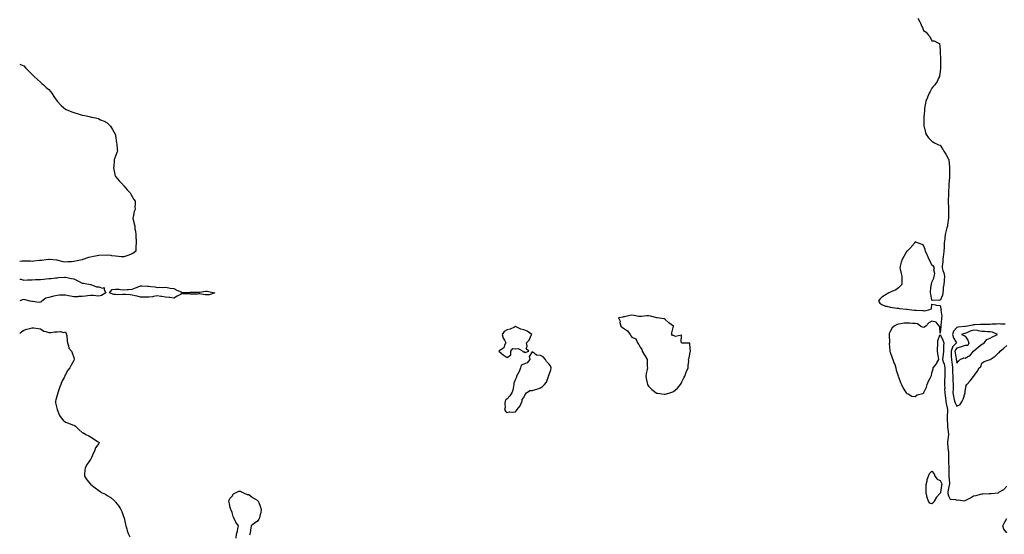
# Model space of a CAD drawing. Units: inches. Extents: x 899843 to 902483, y 7208138 to 7210778.
# Drawn here: x 899843 to 901025, y 7209542 to 7210160 of the extents above; entities that cross this region are included whole.
import ezdxf

# ---------------------------------------------------------------- set-up
doc = ezdxf.new("R2010")
doc.units = ezdxf.units.IN
doc.header["$MEASUREMENT"] = 0
doc.layers.add('Contour_89987208', color=7, linetype='Continuous', true_color=0xb27a34)

msp = doc.modelspace()

# ---------------------------------------------------------------- linework, layer by layer
at = {"layer": 'Contour_89987208'}
for points in [[(900921.3, 7210161.9, 3281), (900923.6, 7210157.5, 3281), (900924.2, 7210155.8, 3281), (900925.8, 7210151.9, 3281), (900926.6, 7210150.4, 3281), (900928, 7210147.1, 3281), (900931.1, 7210145, 3281), (900933.6, 7210141.9, 3281), (900935.7, 7210139.6, 3281), (900938, 7210134.4, 3281), (900940.8, 7210134.7, 3281), (900945.8, 7210131.9, 3281), (900947.3, 7210131.2, 3281), (900948, 7210123.9, 3281), (900948.1, 7210122, 3281), (900948.1, 7210121.9, 3281), (900948.3, 7210112.2, 3281), (900948.3, 7210111.9, 3281), (900948.3, 7210111.7, 3281), (900948.3, 7210102.2, 3281), (900948.3, 7210101.9, 3281), (900948.3, 7210101.7, 3281), (900948, 7210097.9, 3281), (900947.3, 7210092.7, 3281), (900947.1, 7210091.9, 3281), (900946, 7210089.9, 3281), (900944.2, 7210085.7, 3281), (900941.6, 7210081.9, 3281), (900940, 7210080, 3281), (900938, 7210077.6, 3281), (900936.1, 7210073.9, 3281), (900934.9, 7210071.9, 3281), (900932.9, 7210067, 3281), (900932.8, 7210066.6, 3281), (900930.8, 7210061.9, 3281), (900930.4, 7210059.6, 3281), (900929.3, 7210053.1, 3281), (900929.1, 7210051.9, 3281), (900929, 7210051, 3281), (900928.5, 7210042.3, 3281), (900928.5, 7210041.9, 3281), (900928.4, 7210041.5, 3281), (900928.4, 7210032.3, 3281), (900928.4, 7210031.9, 3281), (900928.6, 7210031.4, 3281), (900930.5, 7210024.4, 3281), (900931.3, 7210021.9, 3281), (900934.1, 7210018, 3281), (900938, 7210014.1, 3281), (900939.3, 7210013.2, 3281), (900941.1, 7210011.9, 3281), (900945.9, 7210009.8, 3281), (900948, 7210009.1, 3281), (900950.8, 7210004.7, 3281), (900952.5, 7210001.9, 3281), (900954.6, 7209998.4, 3281), (900958, 7209992.6, 3281), (900958.2, 7209992.1, 3281), (900958.2, 7209991.9, 3281), (900958.2, 7209991.7, 3281), (900959, 7209982.9, 3281), (900959, 7209981.9, 3281), (900959, 7209980.9, 3281), (900959.1, 7209973, 3281), (900959.1, 7209971.9, 3281), (900959, 7209970.9, 3281), (900958.5, 7209962.4, 3281), (900958.5, 7209961.9, 3281), (900958.5, 7209961.5, 3281), (900958.1, 7209952, 3281), (900958.1, 7209951.9, 3281), (900958, 7209950.3, 3281), (900957.6, 7209942.4, 3281), (900957.6, 7209941.9, 3281), (900957.6, 7209941.5, 3281), (900958, 7209933.9, 3281), (900958.1, 7209932, 3281), (900958.1, 7209931.9, 3281), (900958.1, 7209931.9, 3281), (900958, 7209923.9, 3281), (900958, 7209921.9, 3281), (900958, 7209921.9, 3281), (900958, 7209921.9, 3281), (900956.7, 7209913.2, 3281), (900956.6, 7209911.9, 3281), (900956.1, 7209910, 3281), (900954.8, 7209905.2, 3281), (900954.1, 7209901.9, 3281), (900953.5, 7209897.4, 3281), (900953.4, 7209896.6, 3281), (900952.9, 7209891.9, 3281), (900952.6, 7209887.4, 3281), (900952.6, 7209886.4, 3281), (900952.3, 7209881.9, 3281), (900951.9, 7209878.1, 3281), (900951.5, 7209875.4, 3281), (900951.2, 7209871.9, 3281), (900951, 7209868.9, 3281), (900950.5, 7209864.4, 3281), (900950.4, 7209861.9, 3281), (900951.3, 7209858.7, 3281), (900952.2, 7209856.1, 3281), (900953, 7209851.9, 3281), (900952.6, 7209847.3, 3281), (900952.6, 7209846.5, 3281), (900952.3, 7209841.9, 3281), (900951.5, 7209838.5, 3281), (900951.6, 7209835.4, 3281), (900951, 7209831.9, 3281), (900950.8, 7209829.2, 3281), (900948, 7209822.9, 3281), (900946.6, 7209823.3, 3281), (900938.8, 7209822.6, 3281), (900938, 7209823.2, 3281), (900936.6, 7209830.5, 3281), (900936.4, 7209831.9, 3281), (900936.5, 7209833.5, 3281), (900937.3, 7209841.2, 3281), (900937.4, 7209841.9, 3281), (900937.5, 7209842.5, 3281), (900938, 7209844.6, 3281), (900940.4, 7209849.6, 3281), (900940.9, 7209851.9, 3281), (900941.4, 7209855.3, 3281), (900940.4, 7209859.6, 3281), (900941.1, 7209861.9, 3281), (900939.9, 7209863.8, 3281), (900938, 7209865.1, 3281), (900935.9, 7209869.8, 3281), (900934.8, 7209871.9, 3281), (900932.8, 7209876.7, 3281), (900932.5, 7209877.5, 3281), (900930.5, 7209881.9, 3281), (900929.9, 7209883.8, 3281), (900928, 7209888.8, 3281), (900926.2, 7209890.1, 3281), (900920.8, 7209891.9, 3281), (900918.9, 7209892.8, 3281), (900918, 7209893, 3281), (900917.7, 7209892.3, 3281), (900917.5, 7209891.9, 3281), (900913.5, 7209887.4, 3281), (900913.1, 7209886.9, 3281), (900908.2, 7209881.9, 3281), (900908.1, 7209881.9, 3281), (900908, 7209881.8, 3281), (900904.4, 7209875.6, 3281), (900902.3, 7209871.9, 3281), (900901.3, 7209868.7, 3281), (900899.9, 7209863.8, 3281), (900899.4, 7209861.9, 3281), (900899.8, 7209860.2, 3281), (900901.2, 7209855.1, 3281), (900901.9, 7209851.9, 3281), (900902, 7209848, 3281), (900901.8, 7209845.7, 3281), (900901.9, 7209841.9, 3281), (900900.1, 7209839.9, 3281), (900898, 7209838, 3281), (900894.6, 7209835.4, 3281), (900889.8, 7209833.7, 3281), (900888, 7209832.8, 3281), (900887.5, 7209832.5, 3281), (900886.4, 7209831.9, 3281), (900881.1, 7209828.8, 3281), (900878, 7209826.6, 3281), (900875.6, 7209824.4, 3281), (900873.8, 7209821.9, 3281), (900875.7, 7209819.6, 3281), (900878, 7209817.9, 3281), (900882.2, 7209816.1, 3281), (900884.1, 7209815.9, 3281), (900888, 7209814.8, 3281), (900890.7, 7209814.5, 3281), (900896.3, 7209813.7, 3281), (900898, 7209813.5, 3281), (900899.3, 7209813.2, 3281), (900907.7, 7209812.3, 3281), (900908, 7209812.2, 3281), (900908.3, 7209812.2, 3281), (900910.8, 7209811.9, 3281), (900917.2, 7209811.1, 3281), (900918, 7209811.1, 3281), (900919, 7209811, 3281), (900926.8, 7209810.7, 3281), (900928, 7209810.6, 3281), (900929.6, 7209810.4, 3281), (900935.7, 7209811.9, 3281), (900937.4, 7209812.6, 3281), (900938, 7209818.2, 3281), (900942.4, 7209817.5, 3281), (900943.3, 7209817.2, 3281), (900948, 7209816.8, 3281), (900948.8, 7209812.6, 3281), (900949.4, 7209811.9, 3281), (900948.8, 7209811.2, 3281), (900950.1, 7209804, 3281), (900949.6, 7209801.9, 3281), (900949.4, 7209800.6, 3281), (900948.8, 7209792.6, 3281), (900948.7, 7209791.9, 3281), (900948.6, 7209791.4, 3281), (900948, 7209783.3, 3281), (900947.4, 7209791.3, 3281), (900946.9, 7209791.9, 3281), (900943, 7209796.8, 3281), (900938, 7209798, 3281), (900934.2, 7209795.8, 3281), (900930.9, 7209791.9, 3281), (900929.2, 7209790.8, 3281), (900928, 7209790.4, 3281), (900926.9, 7209790.8, 3281), (900924.2, 7209791.9, 3281), (900920.6, 7209794.5, 3281), (900918, 7209794.9, 3281), (900914.8, 7209795.1, 3281), (900911.5, 7209795.4, 3281), (900908, 7209795.6, 3281), (900904.7, 7209795.3, 3281), (900900.8, 7209794.7, 3281), (900898, 7209794.4, 3281), (900896.2, 7209793.8, 3281), (900892.8, 7209791.9, 3281), (900890.3, 7209789.7, 3281), (900888, 7209785.3, 3281), (900886.9, 7209783.1, 3281), (900886.7, 7209781.9, 3281), (900886.6, 7209780.5, 3281), (900887, 7209772.9, 3281), (900887, 7209771.9, 3281), (900886.9, 7209770.8, 3281), (900887.5, 7209762.5, 3281), (900887.5, 7209761.9, 3281), (900887.6, 7209761.4, 3281), (900888, 7209760.7, 3281), (900890.2, 7209754, 3281), (900891, 7209751.9, 3281), (900892.9, 7209747.1, 3281), (900893, 7209746.9, 3281), (900894.6, 7209741.9, 3281), (900895, 7209738.9, 3281), (900897.5, 7209732.4, 3281), (900897.6, 7209731.9, 3281), (900897.7, 7209731.6, 3281), (900898, 7209730.9, 3281), (900900.3, 7209724.2, 3281), (900901.6, 7209721.9, 3281), (900903.4, 7209717.3, 3281), (900905.7, 7209714.3, 3281), (900907.3, 7209711.9, 3281), (900907.6, 7209711.5, 3281), (900908, 7209710.9, 3281), (900909.4, 7209710.6, 3281), (900914, 7209707.9, 3281), (900918, 7209707.5, 3281), (900920.5, 7209709.5, 3281), (900927.2, 7209711.1, 3281), (900928, 7209711.4, 3281), (900928.2, 7209711.7, 3281), (900928.3, 7209711.9, 3281), (900928.5, 7209712.3, 3281), (900931.4, 7209718.6, 3281), (900932.3, 7209721.9, 3281), (900934.1, 7209725.9, 3281), (900936.4, 7209730.3, 3281), (900937.2, 7209731.9, 3281), (900937.4, 7209732.5, 3281), (900938, 7209736, 3281), (900939.5, 7209740.5, 3281), (900939.5, 7209741.9, 3281), (900943.5, 7209746.5, 3281), (900944.1, 7209747.9, 3281), (900946.2, 7209751.9, 3281), (900945.9, 7209754.1, 3281), (900945.1, 7209759, 3281), (900944.7, 7209761.9, 3281), (900944.7, 7209765.3, 3281), (900945.1, 7209769, 3281), (900945, 7209771.9, 3281), (900945.2, 7209774.7, 3281), (900948, 7209781.8, 3281), (900951.3, 7209775.2, 3281), (900952.2, 7209771.9, 3281), (900951.8, 7209768.2, 3281), (900952.1, 7209766, 3281), (900951.9, 7209761.9, 3281), (900951.7, 7209758.3, 3281), (900951, 7209754.8, 3281), (900950.8, 7209751.9, 3281), (900952.1, 7209747.9, 3281), (900952.7, 7209746.5, 3281), (900953.7, 7209741.9, 3281), (900953.6, 7209737.4, 3281), (900953.6, 7209736.4, 3281), (900953.4, 7209731.9, 3281), (900953.2, 7209727.1, 3281), (900953.2, 7209726.8, 3281), (900953.1, 7209721.9, 3281), (900953.4, 7209717.2, 3281), (900953.3, 7209716.6, 3281), (900953.6, 7209711.9, 3281), (900954.1, 7209708, 3281), (900954.2, 7209705.7, 3281), (900954.6, 7209701.9, 3281), (900955, 7209698.9, 3281), (900956.3, 7209693.7, 3281), (900956.6, 7209691.9, 3281), (900956.6, 7209690.4, 3281), (900956.4, 7209683.6, 3281), (900956.4, 7209681.9, 3281), (900956.3, 7209680.2, 3281), (900956.9, 7209673.1, 3281), (900956.8, 7209671.9, 3281), (900956.9, 7209670.8, 3281), (900957.9, 7209662.1, 3281), (900957.9, 7209661.9, 3281), (900957.9, 7209661.8, 3281), (900956.9, 7209653.1, 3281), (900956.8, 7209651.9, 3281), (900956.9, 7209650.8, 3281), (900957.7, 7209642.2, 3281), (900957.8, 7209641.9, 3281), (900957.8, 7209641.7, 3281), (900957.8, 7209632.2, 3281), (900957.8, 7209631.9, 3281), (900957.8, 7209631.7, 3281), (900958, 7209628.1, 3281), (900958.5, 7209622.4, 3281), (900958.5, 7209621.9, 3281), (900958.5, 7209621.4, 3281), (900958.4, 7209612.2, 3281), (900958.4, 7209611.9, 3281), (900958.3, 7209611.6, 3281), (900959.3, 7209603.2, 3281), (900959.3, 7209601.9, 3281), (900958.8, 7209601.1, 3281), (900958, 7209597.3, 3281), (900957.2, 7209592.8, 3281), (900957.1, 7209591.9, 3281), (900957.1, 7209590.9, 3281), (900958, 7209588.2, 3281), (900960.1, 7209584, 3281), (900966.3, 7209583.7, 3281), (900968, 7209582.9, 3281), (900969.5, 7209583.3, 3281), (900977.7, 7209582.3, 3281), (900978, 7209582.7, 3281), (900979.6, 7209583.5, 3281), (900984.2, 7209585.7, 3281), (900988, 7209588, 3281), (900991.3, 7209588.7, 3281), (900996.3, 7209590.1, 3281), (900998, 7209590.6, 3281), (900999.3, 7209590.7, 3281), (901006.9, 7209590.8, 3281), (901008, 7209590.9, 3281), (901009, 7209590.9, 3281), (901017.7, 7209591.9, 3281), (901017.9, 7209592, 3281), (901018, 7209592.1, 3281), (901018.5, 7209592.4, 3281), (901024.2, 7209595.8, 3281), (901028, 7209599.8, 3281)], [(899843, 7210106.4, 3280), (899844, 7210106, 3280), (899848, 7210104.4, 3280), (899850.5, 7210101.9, 3280), (899854.1, 7210098, 3280), (899858, 7210094.2, 3280), (899859.1, 7210093, 3280), (899860.2, 7210091.9, 3280), (899864.3, 7210088.2, 3280), (899868, 7210085.1, 3280), (899869.6, 7210083.5, 3280), (899871.6, 7210081.9, 3280), (899874.8, 7210078.7, 3280), (899878, 7210076, 3280), (899879.9, 7210073.8, 3280), (899881.4, 7210071.9, 3280), (899883.9, 7210067.7, 3280), (899888, 7210061.9, 3280), (899892.8, 7210056.7, 3280), (899895.5, 7210054.4, 3280), (899898, 7210052.3, 3280), (899898.3, 7210052.1, 3280), (899898.7, 7210051.9, 3280), (899905.4, 7210049.2, 3280), (899908, 7210048.4, 3280), (899913, 7210046.9, 3280), (899918, 7210045.4, 3280), (899921, 7210044.8, 3280), (899926.5, 7210043.5, 3280), (899928, 7210043.2, 3280), (899929.1, 7210043, 3280), (899934.1, 7210041.9, 3280), (899937.2, 7210041.1, 3280), (899938, 7210040.8, 3280), (899940.2, 7210039.8, 3280), (899944.3, 7210038.1, 3280), (899948, 7210036.1, 3280), (899950.2, 7210034.1, 3280), (899952, 7210031.9, 3280), (899954.3, 7210028.1, 3280), (899957.6, 7210022.4, 3280), (899957.8, 7210021.9, 3280), (899957.9, 7210021.7, 3280), (899958, 7210020.7, 3280), (899959.3, 7210011.9, 3280), (899959.5, 7210010.5, 3280), (899960.1, 7210003.9, 3280), (899960.3, 7210001.9, 3280), (899959.7, 7210000.3, 3280), (899958, 7209995.9, 3280), (899956.9, 7209993, 3280), (899956.6, 7209991.9, 3280), (899956.4, 7209990.3, 3280), (899955.9, 7209984.1, 3280), (899955.8, 7209981.9, 3280), (899956.2, 7209980.1, 3280), (899957.8, 7209972.1, 3280), (899957.9, 7209971.9, 3280), (899957.9, 7209971.8, 3280), (899958, 7209971.6, 3280), (899962.4, 7209966.3, 3280), (899967, 7209961.9, 3280), (899967.4, 7209961.3, 3280), (899968, 7209960.6, 3280), (899971.9, 7209955.7, 3280), (899975.7, 7209951.9, 3280), (899976.4, 7209950.3, 3280), (899978, 7209947.7, 3280), (899980.2, 7209944, 3280), (899981.6, 7209941.9, 3280), (899981.7, 7209938.2, 3280), (899981.4, 7209935.3, 3280), (899981.5, 7209931.9, 3280), (899980.5, 7209929.4, 3280), (899979.1, 7209922.9, 3280), (899978.8, 7209921.9, 3280), (899978.9, 7209921.1, 3280), (899981.2, 7209911.9, 3280), (899981.2, 7209908.8, 3280), (899982, 7209905.8, 3280), (899982.3, 7209901.9, 3280), (899982.6, 7209897.3, 3280), (899982.7, 7209896.6, 3280), (899982.8, 7209891.9, 3280), (899982.5, 7209887.5, 3280), (899982.6, 7209886.5, 3280), (899982.6, 7209881.9, 3280), (899980, 7209880, 3280), (899978, 7209878.9, 3280), (899973, 7209876.9, 3280), (899968, 7209875.2, 3280), (899964.7, 7209875.3, 3280), (899961.7, 7209875.6, 3280), (899958, 7209875.8, 3280), (899953.5, 7209876.4, 3280), (899952.7, 7209876.6, 3280), (899948, 7209877.2, 3280), (899938, 7209876.7, 3280), (899934, 7209875.9, 3280), (899931.6, 7209875.5, 3280), (899928, 7209874.8, 3280), (899925.7, 7209874.3, 3280), (899918.7, 7209871.9, 3280), (899918.2, 7209871.8, 3280), (899918, 7209871.7, 3280), (899917.8, 7209871.7, 3280), (899909.9, 7209870.1, 3280), (899908, 7209869.5, 3280), (899905.3, 7209869.2, 3280), (899900.8, 7209869.2, 3280), (899898, 7209868.8, 3280), (899895.3, 7209869.2, 3280), (899889.2, 7209870.8, 3280), (899888, 7209871, 3280), (899887.2, 7209871.1, 3280), (899878.8, 7209871.9, 3280), (899878.1, 7209872, 3280), (899878, 7209872, 3280), (899878, 7209872, 3280), (899877.4, 7209871.9, 3280), (899869.1, 7209870.9, 3280), (899868, 7209870.8, 3280), (899866.8, 7209870.7, 3280), (899860.1, 7209869.9, 3280), (899858, 7209869.7, 3280), (899856, 7209869.8, 3280), (899850.1, 7209869.9, 3280), (899848, 7209870, 3280), (899846, 7209869.9, 3280), (899843, 7209869.7, 3280)], [(899843, 7209848.4, 3280), (899844.3, 7209848.2, 3280), (899848, 7209847.3, 3280), (899852.4, 7209847.5, 3280), (899853.6, 7209847.5, 3280), (899858, 7209847.7, 3280), (899862.1, 7209847.9, 3280), (899864, 7209847.8, 3280), (899868, 7209848, 3280), (899871.5, 7209848.4, 3280), (899874.8, 7209848.7, 3280), (899878, 7209849, 3280), (899880.7, 7209849.3, 3280), (899886, 7209849.9, 3280), (899888, 7209850.1, 3280), (899889.7, 7209850.2, 3280), (899896.7, 7209850.6, 3280), (899898, 7209850.7, 3280), (899899.6, 7209850.4, 3280), (899905.1, 7209849, 3280), (899908, 7209848.6, 3280), (899912.6, 7209846.4, 3280), (899914.5, 7209845.4, 3280), (899918, 7209843.7, 3280), (899919.5, 7209843.4, 3280), (899927.8, 7209842.1, 3280), (899928, 7209842.1, 3280), (899928.2, 7209842.1, 3280), (899928.4, 7209841.9, 3280), (899935.2, 7209839.1, 3280), (899938, 7209839, 3280), (899942.3, 7209837.6, 3280), (899944.6, 7209838.5, 3280), (899944.4, 7209835.6, 3280), (899946.5, 7209831.9, 3280), (899941.2, 7209828.7, 3280), (899938, 7209827.9, 3280), (899934.3, 7209828.2, 3280), (899931.4, 7209828.6, 3280), (899928, 7209828.9, 3280), (899924.5, 7209828.4, 3280), (899921.9, 7209828.1, 3280), (899918, 7209827.6, 3280), (899913.5, 7209827.4, 3280), (899912.6, 7209827.3, 3280), (899908, 7209827.1, 3280), (899904, 7209827.9, 3280), (899901.4, 7209828.5, 3280), (899898, 7209829.3, 3280), (899895.2, 7209829.1, 3280), (899890.9, 7209829, 3280), (899888, 7209828.9, 3280), (899884.1, 7209828, 3280), (899882.4, 7209827.6, 3280), (899878, 7209826.5, 3280), (899874.5, 7209825.5, 3280), (899869.6, 7209821.9, 3280), (899868.8, 7209821.2, 3280), (899868, 7209820.6, 3280), (899866.5, 7209820.4, 3280), (899858.5, 7209821.5, 3280), (899858, 7209821.4, 3280), (899857.5, 7209821.4, 3280), (899855.6, 7209821.9, 3280), (899849.7, 7209823.5, 3280), (899848, 7209824, 3280), (899846.5, 7209823.5, 3280), (899843, 7209822.4, 3280)], [(899843, 7209782.9, 3280), (899845, 7209785, 3280), (899848, 7209787, 3280), (899851.5, 7209788.4, 3280), (899855.3, 7209789.2, 3280), (899858, 7209790, 3280), (899860.1, 7209789.8, 3280), (899865, 7209788.9, 3280), (899868, 7209788.7, 3280), (899872.1, 7209786, 3280), (899874.5, 7209785.5, 3280), (899878, 7209784.1, 3280), (899880.2, 7209784.1, 3280), (899884.8, 7209785.2, 3280), (899888, 7209785.2, 3280), (899891.7, 7209785.6, 3280), (899895.8, 7209784.1, 3280), (899898, 7209784.9, 3280), (899898.8, 7209782.6, 3280), (899899.2, 7209781.9, 3280), (899899.4, 7209780.6, 3280), (899900.1, 7209774, 3280), (899900.3, 7209771.9, 3280), (899901.6, 7209768.4, 3280), (899901.8, 7209765.6, 3280), (899905.2, 7209761.9, 3280), (899906, 7209759.8, 3280), (899908, 7209754.2, 3280), (899908.3, 7209752.2, 3280), (899908.7, 7209751.9, 3280), (899908.5, 7209751.4, 3280), (899908, 7209750.5, 3280), (899904.9, 7209745.1, 3280), (899903.1, 7209741.9, 3280), (899900.8, 7209739.1, 3280), (899898, 7209734, 3280), (899897.3, 7209732.6, 3280), (899897.3, 7209731.9, 3280), (899896.4, 7209730.3, 3280), (899893.9, 7209726.1, 3280), (899892.4, 7209721.9, 3280), (899891, 7209718.9, 3280), (899889.2, 7209713.1, 3280), (899888.8, 7209711.9, 3280), (899888.7, 7209711.3, 3280), (899888, 7209709, 3280), (899886.4, 7209703.5, 3280), (899885.9, 7209701.9, 3280), (899886.1, 7209700, 3280), (899888, 7209691.9, 3280), (899890.8, 7209684.7, 3280), (899892.9, 7209681.9, 3280), (899895.1, 7209679, 3280), (899898, 7209676.6, 3280), (899901.6, 7209675.5, 3280), (899906.4, 7209673.5, 3280), (899908, 7209673, 3280), (899908.8, 7209672.6, 3280), (899909.9, 7209671.9, 3280), (899913.8, 7209667.7, 3280), (899918, 7209664.3, 3280), (899919.7, 7209663.6, 3280), (899922.5, 7209661.9, 3280), (899926.1, 7209660, 3280), (899928, 7209658.9, 3280), (899932.2, 7209656, 3280), (899936.6, 7209653.3, 3280), (899938, 7209652.4, 3280), (899938.3, 7209652.2, 3280), (899938.6, 7209651.9, 3280), (899938.4, 7209651.6, 3280), (899938, 7209651.1, 3280), (899934.2, 7209645.8, 3280), (899932.9, 7209641.9, 3280), (899931.1, 7209638.9, 3280), (899928.2, 7209632.1, 3280), (899928.1, 7209631.9, 3280), (899928.1, 7209631.9, 3280), (899928, 7209631.8, 3280), (899923.9, 7209626, 3280), (899921.4, 7209621.9, 3280), (899921.3, 7209618.6, 3280), (899920.8, 7209614.7, 3280), (899920.8, 7209611.9, 3280), (899923.6, 7209607.5, 3280), (899928, 7209602.1, 3280), (899928.1, 7209602, 3280), (899928.2, 7209601.9, 3280), (899933.8, 7209597.7, 3280), (899938, 7209594.4, 3280), (899939.6, 7209593.5, 3280), (899942.2, 7209591.9, 3280), (899946.1, 7209590, 3280), (899948, 7209588.7, 3280), (899952.3, 7209586.1, 3280), (899957.2, 7209581.9, 3280), (899957.6, 7209581.4, 3280), (899958, 7209580.7, 3280), (899962, 7209575.9, 3280), (899964.6, 7209571.9, 3280), (899965.5, 7209569.3, 3280), (899968, 7209562.3, 3280), (899968.2, 7209562, 3280), (899968.2, 7209561.9, 3280), (899968.3, 7209561.7, 3280), (899969.9, 7209553.8, 3280), (899970.5, 7209551.9, 3280), (899971.6, 7209548.3, 3280), (899972.1, 7209546, 3280), (899973.7, 7209541.9, 3280), (899975.1, 7209539, 3280)], [(901025.9, 7209794.1, 3282), (901020.6, 7209794.4, 3282), (901018, 7209794.5, 3282), (901015.5, 7209794.4, 3282), (901010.2, 7209794.1, 3282), (901008, 7209794, 3282), (901006.1, 7209793.9, 3282), (901000, 7209793.9, 3282), (900998, 7209793.8, 3282), (900996.2, 7209793.8, 3282), (900989.4, 7209793.3, 3282), (900988, 7209793.3, 3282), (900986.8, 7209793.2, 3282), (900980.6, 7209791.9, 3282), (900978.4, 7209791.6, 3282), (900978, 7209791.5, 3282), (900977.5, 7209791.4, 3282), (900969.3, 7209790.6, 3282), (900968, 7209790.3, 3282), (900964.1, 7209785.9, 3282), (900962.8, 7209781.9, 3282), (900963.9, 7209777.8, 3282), (900966.9, 7209773, 3282), (900967.5, 7209771.9, 3282), (900962.8, 7209767.2, 3282), (900962.8, 7209766.6, 3282), (900961, 7209761.9, 3282), (900961.3, 7209758.7, 3282), (900961.3, 7209755.2, 3282), (900961.7, 7209751.9, 3282), (900962.1, 7209747.9, 3282), (900962.2, 7209746.1, 3282), (900962.7, 7209741.9, 3282), (900962.9, 7209737.1, 3282), (900962.9, 7209736.8, 3282), (900963.1, 7209731.9, 3282), (900963.3, 7209727.1, 3282), (900963.3, 7209726.7, 3282), (900963.5, 7209721.9, 3282), (900963.4, 7209717.3, 3282), (900963.4, 7209716.5, 3282), (900963.3, 7209711.9, 3282), (900963.9, 7209707.8, 3282), (900964.5, 7209705.4, 3282), (900965.2, 7209701.9, 3282), (900965.9, 7209699.7, 3282), (900968, 7209695.7, 3282), (900971.9, 7209698, 3282), (900974.5, 7209701.9, 3282), (900975.7, 7209704.3, 3282), (900977.9, 7209711.7, 3282), (900977.9, 7209711.9, 3282), (900977.9, 7209712, 3282), (900978, 7209714, 3282), (900979.2, 7209720.8, 3282), (900979.9, 7209721.9, 3282), (900983.8, 7209726.2, 3282), (900988, 7209731.5, 3282), (900988.2, 7209731.7, 3282), (900988.5, 7209731.9, 3282), (900989.3, 7209733.1, 3282), (900992.3, 7209737.6, 3282), (900994.8, 7209741.9, 3282), (900996.7, 7209743.3, 3282), (900998, 7209747.6, 3282), (901000.6, 7209749.4, 3282), (901008, 7209751.8, 3282), (901008, 7209751.9, 3282), (901008.1, 7209751.9, 3282), (901008.1, 7209751.9, 3282), (901014.1, 7209755.8, 3282), (901018, 7209759.7, 3282), (901019.2, 7209760.8, 3282), (901020.1, 7209761.9, 3282), (901024.5, 7209765.4, 3282), (901028, 7209768.5, 3282)], [(900102.7, 7209537.3, 3280), (900103.4, 7209541.9, 3280), (900104.4, 7209545.6, 3280), (900104.9, 7209548.8, 3280), (900105.6, 7209551.9, 3280), (900102.6, 7209556.5, 3280), (900101.8, 7209558.1, 3280), (900099.9, 7209561.9, 3280), (900099.4, 7209563.3, 3280), (900098, 7209568.2, 3280), (900096.9, 7209570.8, 3280), (900096.3, 7209571.9, 3280), (900095.7, 7209574.3, 3280), (900094.7, 7209578.6, 3280), (900093.9, 7209581.9, 3280), (900095.1, 7209584.9, 3280), (900098, 7209587.9, 3280), (900099.5, 7209590.4, 3280), (900102, 7209591.9, 3280), (900106.1, 7209593.8, 3280), (900108, 7209593.9, 3280), (900109.1, 7209593, 3280), (900111.8, 7209591.9, 3280), (900116, 7209589.9, 3280), (900118, 7209589.6, 3280), (900122.5, 7209586.3, 3280), (900125.4, 7209584.6, 3280), (900128, 7209582.9, 3280), (900128.6, 7209582.5, 3280), (900129.2, 7209581.9, 3280), (900129.9, 7209580.1, 3280), (900131.7, 7209575.6, 3280), (900132.9, 7209571.9, 3280), (900132.3, 7209567.7, 3280), (900131.7, 7209565.6, 3280), (900131, 7209561.9, 3280), (900129.9, 7209560.1, 3280), (900128, 7209557.5, 3280), (900124.8, 7209555.2, 3280), (900120.9, 7209551.9, 3280), (900120.3, 7209549.7, 3280), (900119.8, 7209543.7, 3280), (900119.4, 7209541.9, 3280), (900118.9, 7209541, 3280)], [(901028, 7209543.8, 3280), (901024.3, 7209548.2, 3280), (901023.2, 7209551.9, 3280), (901024.7, 7209555.3, 3280), (901028, 7209560.8, 3280)]]:
    msp.add_polyline3d(points, dxfattribs=at)
for points in [[(900068, 7209829.5, 3280), (900065.5, 7209829.4, 3280), (900059.2, 7209830.8, 3280), (900058, 7209830.7, 3280), (900056.6, 7209830.5, 3280), (900049.5, 7209830.4, 3280), (900048, 7209830.2, 3280), (900046.7, 7209830.6, 3280), (900039.1, 7209830.8, 3280), (900038, 7209831.1, 3280), (900036.2, 7209830, 3280), (900032.2, 7209827.8, 3280), (900028, 7209825.7, 3280), (900023.8, 7209826.2, 3280), (900022.6, 7209826.5, 3280), (900018, 7209826.8, 3280), (900013.6, 7209827.5, 3280), (900012.3, 7209827.7, 3280), (900008, 7209828.4, 3280), (900003.8, 7209827.7, 3280), (900002.6, 7209827.3, 3280), (899998, 7209826.7, 3280), (899993.1, 7209826.8, 3280), (899993, 7209826.8, 3280), (899988, 7209826.9, 3280), (899983.9, 7209827.8, 3280), (899981.5, 7209828.4, 3280), (899978, 7209829.2, 3280), (899975.5, 7209829.4, 3280), (899970.2, 7209829.8, 3280), (899968, 7209829.9, 3280), (899966.3, 7209830.1, 3280), (899960.3, 7209829.7, 3280), (899958, 7209829.8, 3280), (899956.2, 7209830.1, 3280), (899950.9, 7209831.9, 3280), (899954, 7209836, 3280), (899958, 7209836.5, 3280), (899962.3, 7209836.2, 3280), (899964.1, 7209835.9, 3280), (899968, 7209835.6, 3280), (899972, 7209835.9, 3280), (899973.8, 7209836.1, 3280), (899978, 7209836.4, 3280), (899982, 7209838, 3280), (899985.4, 7209839.2, 3280), (899988, 7209840.3, 3280), (899989.8, 7209840.2, 3280), (899996.3, 7209840.1, 3280), (899998, 7209840.1, 3280), (900000.4, 7209839.6, 3280), (900005.4, 7209839.2, 3280), (900008, 7209838.3, 3280), (900011.3, 7209838.7, 3280), (900014.5, 7209838.3, 3280), (900018, 7209838.6, 3280), (900021.9, 7209838.1, 3280), (900023.8, 7209837.7, 3280), (900028, 7209837.2, 3280), (900031.5, 7209835.3, 3280), (900036.9, 7209833, 3280), (900038, 7209832.5, 3280), (900038.6, 7209832.5, 3280), (900047.4, 7209832.6, 3280), (900048, 7209832.6, 3280), (900048.7, 7209832.6, 3280), (900057.4, 7209832.6, 3280), (900058, 7209832.6, 3280), (900058.8, 7209832.6, 3280), (900066.2, 7209833.8, 3280), (900068, 7209833.8, 3280), (900069.7, 7209833.6, 3280), (900077.2, 7209831.9, 3280), (900070.6, 7209829.4, 3280)], [(900618, 7209710.3, 3281), (900619.3, 7209710.7, 3281), (900623.3, 7209711.9, 3281), (900626.9, 7209713, 3281), (900628, 7209713.4, 3281), (900632.6, 7209717.4, 3281), (900636.4, 7209721.9, 3281), (900637, 7209723, 3281), (900638, 7209725, 3281), (900640.3, 7209729.7, 3281), (900641.3, 7209731.9, 3281), (900643.2, 7209736.8, 3281), (900643.5, 7209737.3, 3281), (900645.6, 7209741.9, 3281), (900645.5, 7209744.5, 3281), (900646.1, 7209750, 3281), (900646, 7209751.9, 3281), (900646.6, 7209753.3, 3281), (900648, 7209760.9, 3281), (900648.3, 7209761.7, 3281), (900648.3, 7209761.9, 3281), (900648.3, 7209762.1, 3281), (900648, 7209765, 3281), (900647.4, 7209771.3, 3281), (900638.7, 7209771.3, 3281), (900638, 7209771.6, 3281), (900637.8, 7209771.7, 3281), (900637.7, 7209771.9, 3281), (900637.2, 7209772.7, 3281), (900637.4, 7209781.2, 3281), (900630.4, 7209779.6, 3281), (900628, 7209780.5, 3281), (900626.8, 7209780.7, 3281), (900625.8, 7209781.9, 3281), (900626, 7209784, 3281), (900628, 7209791.7, 3281), (900628.1, 7209791.8, 3281), (900628.1, 7209791.9, 3281), (900628.1, 7209791.9, 3281), (900628, 7209792, 3281), (900627.9, 7209792, 3281), (900622.1, 7209796, 3281), (900618, 7209799.8, 3281), (900616.7, 7209800.6, 3281), (900608.2, 7209801.9, 3281), (900608.1, 7209801.9, 3281), (900608, 7209801.9, 3281), (900600.1, 7209804, 3281), (900598, 7209804.1, 3281), (900595.8, 7209804.2, 3281), (900589.5, 7209803.4, 3281), (900588, 7209803.4, 3281), (900586.4, 7209803.6, 3281), (900580.8, 7209804.7, 3281), (900578, 7209804.9, 3281), (900575.3, 7209804.6, 3281), (900569.1, 7209803, 3281), (900568, 7209802.9, 3281), (900567.2, 7209802.7, 3281), (900562, 7209801.9, 3281), (900563.8, 7209797.7, 3281), (900563.6, 7209796.3, 3281), (900564.5, 7209791.9, 3281), (900566.5, 7209790.4, 3281), (900568, 7209789.4, 3281), (900572.6, 7209786.4, 3281), (900575.8, 7209781.9, 3281), (900576.5, 7209780.3, 3281), (900578, 7209778.6, 3281), (900582.7, 7209776.6, 3281), (900584.5, 7209771.9, 3281), (900586.1, 7209770, 3281), (900588, 7209766.8, 3281), (900590, 7209763.9, 3281), (900590.4, 7209761.9, 3281), (900593.1, 7209757, 3281), (900593.3, 7209756.7, 3281), (900596.2, 7209751.9, 3281), (900596.3, 7209750.2, 3281), (900596.4, 7209743.6, 3281), (900596.5, 7209741.9, 3281), (900596.2, 7209740, 3281), (900595.1, 7209734.9, 3281), (900594.7, 7209731.9, 3281), (900595.2, 7209729.1, 3281), (900596.1, 7209723.8, 3281), (900596.5, 7209721.9, 3281), (900597.1, 7209720.9, 3281), (900598, 7209719.7, 3281), (900601.9, 7209715.8, 3281), (900607, 7209711.9, 3281), (900607.6, 7209711.5, 3281), (900608, 7209711.3, 3281), (900608.7, 7209711.3, 3281), (900616.5, 7209710.4, 3281)], [(900448, 7209761.3, 3281), (900449.6, 7209760.4, 3281), (900454.1, 7209761.9, 3281), (900450.9, 7209764.8, 3281), (900452.1, 7209767.8, 3281), (900451.4, 7209771.9, 3281), (900454.7, 7209775.2, 3281), (900457, 7209780.9, 3281), (900457.6, 7209781.9, 3281), (900452.1, 7209785.9, 3281), (900448, 7209787.3, 3281), (900444.4, 7209788.2, 3281), (900439.1, 7209790.9, 3281), (900438, 7209791.3, 3281), (900437, 7209790.8, 3281), (900431.8, 7209788.2, 3281), (900428, 7209787.3, 3281), (900424.6, 7209785.4, 3281), (900422, 7209781.9, 3281), (900423.5, 7209777.4, 3281), (900424.9, 7209775, 3281), (900426.5, 7209771.9, 3281), (900425.1, 7209768.9, 3281), (900424.3, 7209765.7, 3281), (900418.2, 7209761.9, 3281), (900423.5, 7209757.4, 3281), (900428, 7209754.2, 3281), (900432.4, 7209757.5, 3281), (900432.7, 7209761.9, 3281), (900435.1, 7209764.9, 3281), (900438, 7209764.8, 3281), (900441.4, 7209765.2, 3281), (900446.8, 7209761.9, 3281), (900447.3, 7209761.2, 3281)], [(900968, 7209747.4, 3283), (900970, 7209749.9, 3283), (900972, 7209751.9, 3283), (900976.2, 7209753.7, 3283), (900978, 7209753.6, 3283), (900981.9, 7209755.7, 3283), (900983.5, 7209756.4, 3283), (900988, 7209761.9, 3283), (900988.1, 7209761.9, 3283), (900988.1, 7209761.9, 3283), (900993.4, 7209766.5, 3283), (900998, 7209770.1, 3283), (900999.3, 7209770.7, 3283), (901000.6, 7209771.9, 3283), (901004.1, 7209775.9, 3283), (901008, 7209777.6, 3283), (901010.9, 7209779, 3283), (901016.9, 7209781.9, 3283), (901010.7, 7209784.6, 3283), (901008, 7209784.9, 3283), (901004.9, 7209785, 3283), (901001.4, 7209785.3, 3283), (900998, 7209785.4, 3283), (900993.9, 7209786.1, 3283), (900992.6, 7209786.5, 3283), (900988, 7209787, 3283), (900984, 7209785.9, 3283), (900980.1, 7209784, 3283), (900978, 7209783.2, 3283), (900977, 7209783, 3283), (900973.6, 7209781.9, 3283), (900976.6, 7209780.5, 3283), (900978, 7209779.7, 3283), (900981.2, 7209775.1, 3283), (900982.2, 7209771.9, 3283), (900981.2, 7209768.8, 3283), (900978, 7209768.6, 3283), (900973.2, 7209767.1, 3283), (900973, 7209767, 3283), (900968, 7209765.4, 3283), (900966.3, 7209763.6, 3283), (900965.7, 7209761.9, 3283), (900965.9, 7209759.8, 3283), (900967.2, 7209752.8, 3283), (900967.3, 7209751.9, 3283), (900967.4, 7209751.2, 3283)], [(900438, 7209689.2, 3281), (900439.3, 7209690.6, 3281), (900440.3, 7209691.9, 3281), (900443.7, 7209696.3, 3281), (900444.6, 7209698.4, 3281), (900446.3, 7209701.9, 3281), (900446.3, 7209703.7, 3281), (900448, 7209706.3, 3281), (900449.9, 7209710, 3281), (900451.2, 7209711.9, 3281), (900455.5, 7209714.5, 3281), (900458, 7209714.7, 3281), (900462, 7209715.9, 3281), (900463.7, 7209716.2, 3281), (900468, 7209717.8, 3281), (900470.5, 7209719.4, 3281), (900473, 7209721.9, 3281), (900475.2, 7209724.8, 3281), (900477.6, 7209731.5, 3281), (900477.8, 7209731.9, 3281), (900477.8, 7209732.2, 3281), (900478, 7209732.8, 3281), (900480.4, 7209739.6, 3281), (900480.9, 7209741.9, 3281), (900480.2, 7209744.1, 3281), (900478, 7209746.6, 3281), (900475.4, 7209749.3, 3281), (900474.3, 7209751.9, 3281), (900471.3, 7209755.2, 3281), (900468, 7209756.6, 3281), (900463.3, 7209757.1, 3281), (900460.4, 7209759.6, 3281), (900458, 7209760.9, 3281), (900454.4, 7209755.6, 3281), (900455.3, 7209751.9, 3281), (900452, 7209748, 3281), (900448, 7209746.1, 3281), (900444.8, 7209745.2, 3281), (900444.3, 7209741.9, 3281), (900442.5, 7209737.5, 3281), (900440.9, 7209734.8, 3281), (900439.4, 7209731.9, 3281), (900439.2, 7209730.7, 3281), (900438, 7209728.1, 3281), (900436.3, 7209723.6, 3281), (900436.3, 7209721.9, 3281), (900435.6, 7209719.5, 3281), (900435, 7209715, 3281), (900433.8, 7209711.9, 3281), (900431.5, 7209708.4, 3281), (900428, 7209704.7, 3281), (900426.7, 7209703.3, 3281), (900425.6, 7209701.9, 3281), (900425.2, 7209699, 3281), (900425.7, 7209694.3, 3281), (900425, 7209691.9, 3281), (900426.1, 7209690, 3281), (900428, 7209688.3, 3281), (900431.1, 7209688.9, 3281), (900434.9, 7209688.8, 3281)], [(900938, 7209578.5, 3280), (900935.6, 7209579.5, 3280), (900933.9, 7209581.9, 3280), (900932.2, 7209586, 3280), (900932, 7209588, 3280), (900931, 7209591.9, 3280), (900931, 7209594.8, 3280), (900931.2, 7209598.8, 3280), (900931.2, 7209601.9, 3280), (900932.2, 7209606.1, 3280), (900932.4, 7209607.6, 3280), (900933.9, 7209611.9, 3280), (900935.2, 7209614.8, 3280), (900938, 7209617.8, 3280), (900940.6, 7209614.5, 3280), (900941.5, 7209611.9, 3280), (900944.4, 7209608.3, 3280), (900948, 7209606.5, 3280), (900949.5, 7209603.4, 3280), (900949.9, 7209601.9, 3280), (900949.6, 7209600.4, 3280), (900948.3, 7209592.2, 3280), (900948.2, 7209591.9, 3280), (900948.2, 7209591.7, 3280), (900948, 7209591.2, 3280), (900943.6, 7209586.4, 3280), (900940.8, 7209581.9, 3280), (900939.9, 7209580, 3280)]]:
    msp.add_polyline3d(points, close=True, dxfattribs=at)

doc.saveas('drawing.dxf')
